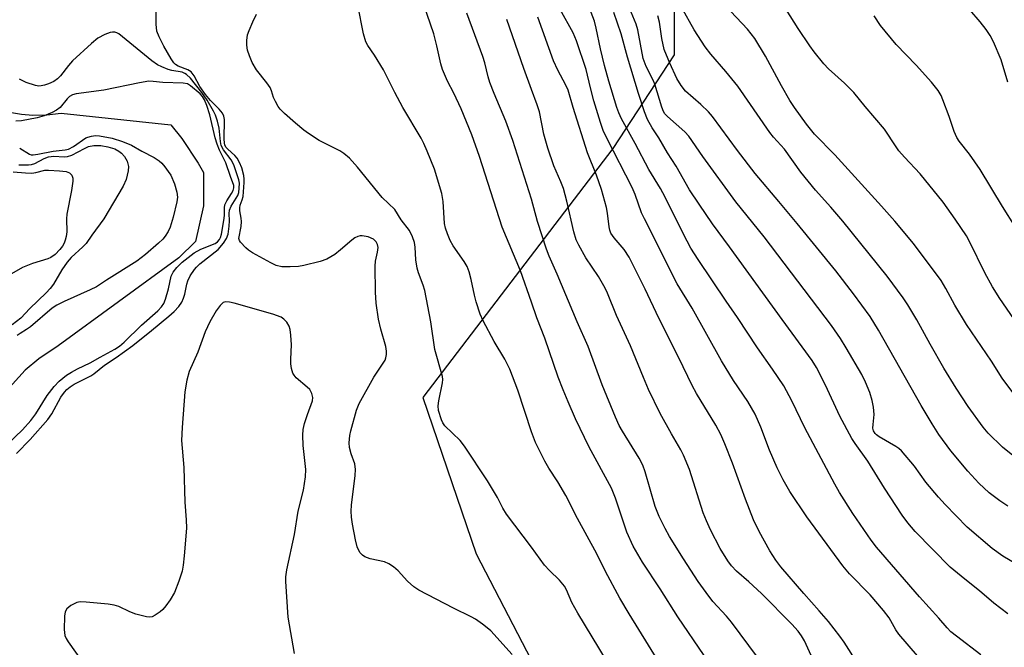
# Model space of a CAD drawing. Units: inches. Extents: x 1249769 to 1255769, y 569451 to 573452.
# Drawn here: x 1252644 to 1252881, y 572475 to 572627 of the extents above; entities that cross this region are included whole.
import ezdxf

# ---------------------------------------------------------------- set-up
doc = ezdxf.new("R2010")
doc.units = ezdxf.units.IN
doc.header["$MEASUREMENT"] = 0
for name, color, linetype in [('HYDRO-Single Line Stream', 4, 'Continuous'), ('NTRL-Trees', 3, 'Continuous'), ('Undefined', 1, 'Continuous')]:
    doc.layers.add(name, color=color, linetype=linetype)

msp = doc.modelspace()

# ---------------------------------------------------------------- linework, layer by layer
at = {"layer": 'HYDRO-Single Line Stream'}
msp.add_lwpolyline([(1252641.7, 572604.24), (1252644.05, 572603.78), (1252646.85, 572603.57), (1252650.16, 572603.65), (1252653.67, 572604.01), (1252680.12, 572601.25), (1252682.79, 572597.93), (1252686.73, 572592.02), (1252687.96, 572589.74), (1252687.97, 572581.74), (1252686.06, 572573.11), (1252682.05, 572569.2), (1252652.9, 572547.92), (1252648.26, 572544.83), (1252644.97, 572542.06), (1252640.4, 572537.02)], dxfattribs=at)
at = {"layer": 'NTRL-Trees'}
msp.add_polyline3d([(1252391.41, 572719.21, 0), (1252784.69, 572697.31, 0), (1252805.36, 572673.49, 0), (1252800.24, 572634.08, 0), (1252801.54, 572631.48, 0), (1252801.54, 572618.12, 0), (1252786.76, 572595.51, 0), (1252740.95, 572535.49, 0), (1252753.8, 572497.82, 0), (1252777.02, 572453.06, 0), (1252791.9, 572412.13, 0), (1252786.12, 572378.48, 0), (1252772.18, 572365.65, 0), (1252748.57, 572342.73, 0), (1252730.34, 572324.67, 0), (1252728.98, 572318.33, 0), (1252725.16, 572306.87, 0), (1252723.25, 572297.32, 0), (1252726.12, 572283.95, 0), (1252727.07, 572272.5, 0)], dxfattribs=at)
at = {"layer": 'Undefined'}
for points, elevation in [([(1252882.03, 572611.54), (1252880.48, 572616.9), (1252878.59, 572621.23), (1252877.8, 572622.8), (1252876.83, 572624.22), (1252875.42, 572626.03), (1252872.92, 572628.94), (1252869.91, 572632.86), (1252868.85, 572634.64), (1252868.1, 572636.25), (1252867.1, 572639.91), (1252866.15, 572644.59), (1252864.48, 572651.66), (1252863.69, 572658.05), (1252863.27, 572665.31), (1252862.31, 572669.87), (1252861.93, 572671.25), (1252861.56, 572671.96), (1252860.96, 572672.51), (1252859.64, 572673.27)], 542), ([(1252767.12, 572558.5), (1252764.47, 572566.04), (1252760.03, 572576.56), (1252754.58, 572593.57), (1252752.7, 572598.81), (1252750.2, 572605.12), (1252748.4, 572608.88), (1252746.87, 572611.76), (1252745.69, 572614.59), (1252745.27, 572615.96), (1252744.31, 572620.29), (1252743.56, 572623.15), (1252738.73, 572637.2)], 516), ([(1252767.12, 572527.24), (1252763.87, 572537.27), (1252761.94, 572542.32), (1252760.73, 572544.73), (1252758.13, 572548.98), (1252755.48, 572554), (1252754.76, 572555.59), (1252753.79, 572558.54), (1252753.37, 572560.2), (1252752.61, 572563.92), (1252752.07, 572565.81), (1252751.6, 572567.11), (1252750.89, 572568.32), (1252748.2, 572572.05), (1252747.5, 572573.34), (1252746.85, 572574.92), (1252746.4, 572576.29), (1252746.17, 572577.45), (1252745.81, 572582.75), (1252745.5, 572584.69), (1252743.71, 572590.57), (1252741.94, 572594.88), (1252741.12, 572596.75), (1252740.47, 572598.02), (1252736.11, 572605.43), (1252734.19, 572609.02), (1252731.41, 572614.5), (1252729.27, 572618.06), (1252727.61, 572620.33), (1252727.16, 572621.23), (1252726.62, 572623.14), (1252725.26, 572630.07)], 514), ([(1252875.55, 572473.46), (1252869.68, 572477.91), (1252868.34, 572479.01), (1252867.43, 572479.95), (1252865.43, 572482.26), (1252860.73, 572487.41), (1252850.41, 572499.39), (1252849.1, 572501.08), (1252844.66, 572507.55), (1252841.47, 572512.57), (1252840.31, 572514.62), (1252833.06, 572528.14), (1252829.93, 572534.66), (1252828.02, 572538.33), (1252825.3, 572542.35), (1252821.64, 572547.5), (1252816.82, 572554.77), (1252814.06, 572558.72), (1252807.34, 572568.73), (1252805.6, 572571.5), (1252803.81, 572574.89), (1252799.4, 572583.8), (1252798.24, 572585.86), (1252795.42, 572590.5), (1252792.16, 572596.75), (1252788.88, 572602.68), (1252788.2, 572604.12), (1252787.74, 572605.41), (1252785.8, 572611.8), (1252784.78, 572615.56), (1252783.79, 572619.58), (1252782.77, 572624.56), (1252782.33, 572626.24), (1252780.91, 572630.02)], 526), ([(1252883.48, 572554.43), (1252880.13, 572559.33), (1252878.33, 572562.19), (1252876.53, 572565.53), (1252872.9, 572572.95), (1252872.08, 572574.46), (1252869.39, 572578.47), (1252866.42, 572582.59), (1252860.88, 572589.38), (1252857.09, 572593.43), (1252855.75, 572594.99), (1252855.08, 572595.89), (1252852.27, 572600.2), (1252847.6, 572605.66), (1252844.94, 572608.99), (1252842.63, 572611.3), (1252838.77, 572614.72), (1252837.69, 572615.94), (1252835.34, 572618.86), (1252834.29, 572620.27), (1252831.44, 572624.46), (1252827.63, 572630.57)], 538), ([(1252762.47, 572473.49), (1252757.32, 572479.2), (1252756.45, 572479.99), (1252755.28, 572480.87), (1252753.58, 572482.05), (1252752.56, 572482.62), (1252748.32, 572484.69), (1252739.92, 572489.01), (1252738.74, 572489.86), (1252737.19, 572491.18), (1252734.92, 572493.73), (1252733.86, 572494.63), (1252732.69, 572495.39), (1252731.67, 572495.86), (1252728.24, 572496.58), (1252726.93, 572497.07), (1252726.33, 572497.49), (1252725.81, 572498.04), (1252725.41, 572498.72), (1252725.09, 572499.45), (1252724.66, 572501.16), (1252723.91, 572504.93), (1252723.66, 572506.66), (1252723.62, 572508.07), (1252723.69, 572509.5), (1252724.58, 572516.69), (1252724.69, 572518.11), (1252724.48, 572519.47), (1252723.58, 572521.89), (1252723.2, 572523.47), (1252723.12, 572524.58), (1252723.27, 572526.33), (1252723.51, 572527.42), (1252724.93, 572532.44), (1252725.53, 572534.06), (1252729.08, 572540.41), (1252731.8, 572544.5), (1252732.02, 572545.05), (1252732.14, 572545.86), (1252732.13, 572546.7), (1252731.98, 572547.81), (1252730.8, 572551.94), (1252730.2, 572554.4), (1252729.63, 572558.27), (1252729.5, 572560.91), (1252729.37, 572567.18), (1252729.48, 572568.38), (1252730.01, 572570.52), (1252730.12, 572571.62), (1252729.99, 572572.38), (1252729.66, 572573.03), (1252728.97, 572573.67), (1252727.73, 572574.19), (1252726.3, 572574.47), (1252725.76, 572574.46), (1252725.24, 572574.34), (1252724.48, 572573.96), (1252723.77, 572573.45), (1252721.07, 572571.08), (1252719.67, 572569.97), (1252717.77, 572568.86), (1252716.15, 572568.31), (1252712.21, 572567.32), (1252710.89, 572567.11), (1252708.87, 572566.97), (1252706.86, 572566.98), (1252705.56, 572567.32), (1252704.24, 572567.96), (1252699.83, 572570.38), (1252698.83, 572571.01), (1252698.19, 572571.54), (1252696.9, 572572.93), (1252696.65, 572573.36), (1252696.55, 572573.81), (1252697.04, 572576.73), (1252697.14, 572577.89), (1252697.07, 572578.76), (1252696.76, 572580.48), (1252696.74, 572581.2), (1252696.87, 572581.87), (1252697.33, 572583.13), (1252697.53, 572583.93), (1252697.83, 572587.31), (1252697.84, 572588.16), (1252697.74, 572589.02), (1252697.25, 572590.88), (1252696.71, 572592.17), (1252696.11, 572593.17), (1252695.54, 572593.8), (1252693.84, 572595.37), (1252693.48, 572595.79), (1252693.17, 572596.35), (1252693.04, 572596.89), (1252692.98, 572597.75), (1252693.02, 572602.49), (1252692.87, 572603.33), (1252692.54, 572604.08), (1252691.81, 572604.98), (1252689.69, 572607.08), (1252688.49, 572608.56), (1252687.14, 572610.46), (1252685.71, 572613.05), (1252685.05, 572613.98), (1252684.22, 572614.51), (1252681.84, 572615.36), (1252681.23, 572615.79), (1252680.85, 572616.2), (1252680.21, 572617.16), (1252678.45, 572620.21), (1252677.28, 572622.42), (1252676.76, 572623.85), (1252676.56, 572625.51), (1252676.58, 572629.09)], 510), ([(1252767.12, 572499.44), (1252761.11, 572507.37), (1252760.24, 572508.83), (1252758.94, 572511.35), (1252756.5, 572515.42), (1252751, 572523.75), (1252749.9, 572525.11), (1252746.25, 572528.64), (1252745.76, 572529.36), (1252745.41, 572530.14), (1252744.72, 572532.37), (1252744.59, 572533.5), (1252744.74, 572534.65), (1252745.65, 572539), (1252745.7, 572539.81), (1252745.63, 572540.57), (1252743.78, 572547.07), (1252742.81, 572553.71), (1252741.39, 572561.25), (1252741, 572562.58), (1252739.85, 572565.58), (1252739.56, 572566.69), (1252739.26, 572568.67), (1252739.06, 572571.75), (1252738.89, 572572.85), (1252738.45, 572574.22), (1252737.73, 572575.78), (1252735.7, 572578.36), (1252734.12, 572580.82), (1252731.11, 572583.69), (1252725.12, 572591.06), (1252723.2, 572593.19), (1252721.88, 572594.34), (1252720.92, 572595), (1252715.91, 572597.45), (1252713.31, 572599.14), (1252712.18, 572599.98), (1252710.21, 572601.63), (1252707.54, 572603.94), (1252706.49, 572604.97), (1252706, 572605.64), (1252705.35, 572606.84), (1252704.92, 572607.86), (1252704.4, 572609.47), (1252704.06, 572610.23), (1252703.27, 572611.39), (1252700.78, 572614.5), (1252699.77, 572616.25), (1252699.05, 572617.83), (1252698.63, 572619.25), (1252698.42, 572620.42), (1252698.41, 572621.54), (1252698.62, 572622.91), (1252698.97, 572623.98), (1252699.91, 572626.08), (1252700.78, 572627.9)], 512), ([(1252767.12, 572583.34), (1252762.6, 572597.44), (1252760.9, 572602.12), (1252758.09, 572608.79), (1252757.07, 572611.46), (1252756.67, 572612.81), (1252755.87, 572616.18), (1252755.4, 572617.72), (1252751.54, 572628.13)], 518), ([(1252860.26, 572473.18), (1252855.73, 572478.45), (1252855.04, 572479.49), (1252853.45, 572482.34), (1252852.08, 572484.16), (1252848.86, 572487.88), (1252843.85, 572493.01), (1252842.23, 572494.92), (1252833.53, 572506.74), (1252829.44, 572512.79), (1252827.83, 572515.62), (1252826.44, 572518.54), (1252824.56, 572522.81), (1252822.45, 572528.35), (1252821.09, 572531.48), (1252819.3, 572534.5), (1252815.85, 572539.62), (1252812.99, 572544.29), (1252805.91, 572557.01), (1252802.31, 572562.93), (1252794.36, 572578.56), (1252793.68, 572580.05), (1252792.14, 572584.44), (1252791.42, 572586.14), (1252785.35, 572597.89), (1252784.43, 572599.86), (1252783.76, 572601.76), (1252782.18, 572607.05), (1252781.34, 572610.15), (1252780.3, 572614.6), (1252777.97, 572621.46), (1252777.15, 572623.4), (1252774.02, 572629.08)], 524), ([(1252882.06, 572483.31), (1252878.68, 572485.9), (1252875.25, 572488.86), (1252871.66, 572491.65), (1252868.16, 572494.58), (1252859.66, 572503.2), (1252857.96, 572505.25), (1252856.55, 572507.15), (1252852.32, 572513.65), (1252848.25, 572520.16), (1252845.23, 572524.38), (1252844.45, 572525.63), (1252841.5, 572530.95), (1252838.07, 572538.43), (1252835.87, 572542.7), (1252834.88, 572544.38), (1252827.6, 572554.28), (1252814.94, 572571.81), (1252810.83, 572577.35), (1252807.55, 572582.09), (1252805.28, 572585.55), (1252802.02, 572591.25), (1252799.94, 572594.46), (1252797.83, 572598.12), (1252796.27, 572600.51), (1252795.12, 572602.49), (1252794.38, 572604.34), (1252792.93, 572608.78), (1252790.27, 572617.51), (1252788.78, 572623.18), (1252786.99, 572628.32)], 528), ([(1252888.37, 572492.79), (1252880.87, 572497.25), (1252878.27, 572499.11), (1252872.26, 572504.23), (1252866.91, 572509.68), (1252865.3, 572511.43), (1252862.25, 572515.11), (1252859.57, 572518.97), (1252856.37, 572522.63), (1252855.75, 572523.21), (1252855.05, 572523.69), (1252851.03, 572525.97), (1252850.38, 572526.47), (1252850.03, 572526.84), (1252849.67, 572527.47), (1252849.52, 572528.13), (1252849.53, 572528.94), (1252849.78, 572531.42), (1252849.67, 572533.13), (1252849.36, 572534.8), (1252848.79, 572536.66), (1252847.74, 572539.2), (1252846.8, 572541.03), (1252843.09, 572547.49), (1252841.71, 572549.74), (1252839.54, 572552.83), (1252823.27, 572574.25), (1252816.41, 572582.7), (1252808.46, 572593.59), (1252805.08, 572598.53), (1252804.1, 572599.55), (1252799.91, 572603.26), (1252799.32, 572603.9), (1252798.96, 572604.46), (1252798.56, 572605.48), (1252796.9, 572611), (1252796.45, 572612.04), (1252794.79, 572615.31), (1252794.07, 572617.22), (1252792.81, 572624.16), (1252792.35, 572625.53), (1252791.2, 572628.38)], 530), ([(1252882.09, 572509.28), (1252880.1, 572510.55), (1252877.54, 572512.48), (1252875.09, 572514.82), (1252872.44, 572517.76), (1252868.32, 572522.66), (1252865.37, 572526.58), (1252863.77, 572529.1), (1252861.12, 572533.55), (1252850.88, 572551.74), (1252848.81, 572555), (1252844.83, 572560.5), (1252840.52, 572566.01), (1252831.2, 572577.48), (1252826.84, 572582.77), (1252821.07, 572589.52), (1252816.81, 572595.02), (1252810.83, 572603.28), (1252809.86, 572604.33), (1252807.98, 572606.12), (1252804.27, 572609.39), (1252803.21, 572610.68), (1252802.16, 572612.42), (1252800.47, 572616.07), (1252799.16, 572619.37), (1252798.59, 572622.06), (1252798.02, 572626), (1252797.6, 572627.55)], 532), ([(1252883.25, 572521.5), (1252880.79, 572523.49), (1252877.32, 572526.91), (1252876.13, 572528.35), (1252872.5, 572533.32), (1252869.59, 572537.71), (1252866.61, 572542.53), (1252863.32, 572548.31), (1252860.07, 572554.23), (1252857.93, 572557.82), (1252856.78, 572559.54), (1252852.92, 572564.75), (1252842.24, 572577.98), (1252839.36, 572581.37), (1252835.66, 572585.48), (1252832.11, 572589.84), (1252828.17, 572595.39), (1252825.52, 572598.29), (1252824.62, 572599.42), (1252816.89, 572610.54), (1252814.03, 572614.09), (1252810.42, 572618.25), (1252809.03, 572620.04), (1252806.34, 572624.11), (1252803.44, 572629.46)], 534), ([(1252883.26, 572536.69), (1252880.67, 572540.18), (1252878.15, 572544.24), (1252872.07, 572553.07), (1252869.28, 572557.74), (1252867.13, 572561.8), (1252865.97, 572563.73), (1252859.29, 572572.63), (1252854.79, 572577.97), (1252851.57, 572581.63), (1252840.33, 572593.96), (1252835.44, 572599.01), (1252833.45, 572601.37), (1252830.58, 572605.43), (1252829.48, 572607.13), (1252827.45, 572610.67), (1252823.6, 572617.76), (1252820.99, 572622.04), (1252819.23, 572624.3), (1252815.2, 572628.57)], 536), ([(1252883.89, 572576.56), (1252880.76, 572581.54), (1252875.39, 572590.45), (1252872.79, 572594.17), (1252870.35, 572597.29), (1252869.74, 572598.2), (1252869.08, 572599.66), (1252867.89, 572603.23), (1252866.4, 572607.27), (1252865.95, 572608.31), (1252865.26, 572609.51), (1252863.65, 572611.5), (1252859.96, 572615.64), (1252855.14, 572620.61), (1252851.37, 572625.22), (1252849.79, 572627.52)], 540), ([(1252767.12, 572609.75), (1252765.27, 572614.78), (1252761.17, 572626.59)], 520), ([(1252845.78, 572471.45), (1252842.59, 572476.5), (1252841.56, 572477.94), (1252838.75, 572481.45), (1252836.55, 572484.06), (1252832.81, 572488.23), (1252827.25, 572494.68), (1252826.05, 572496.27), (1252824.67, 572498.52), (1252822.05, 572503.18), (1252820.71, 572506.03), (1252818.74, 572510.95), (1252815.63, 572519.63), (1252813.81, 572524.31), (1252812.82, 572526.55), (1252811.57, 572528.82), (1252806.97, 572536.42), (1252805.86, 572538.42), (1252802.71, 572545.09), (1252797.82, 572554.65), (1252794.59, 572561.57), (1252790.73, 572569.29), (1252789.51, 572571.18), (1252787.04, 572574.02), (1252786.31, 572575.12), (1252786.05, 572575.82), (1252785.89, 572576.61), (1252785.49, 572579.91), (1252785.24, 572581.31), (1252784.01, 572585.64), (1252782.78, 572589.07), (1252780.62, 572594.5), (1252777.15, 572605.44), (1252776, 572609.56), (1252775.43, 572610.81), (1252773.45, 572614.44), (1252772.45, 572616.69), (1252768.69, 572627.18)], 522), ([(1252642.87, 572521.98), (1252646.16, 572525.36), (1252650.42, 572530.17), (1252651.36, 572531.53), (1252653.59, 572535.59), (1252654.42, 572536.77), (1252654.98, 572537.4), (1252655.81, 572538.08), (1252656.76, 572538.67), (1252660.79, 572540.72), (1252661.54, 572541.17), (1252664.12, 572543.28), (1252666.95, 572545.14), (1252670.91, 572547.99), (1252675.42, 572551.61), (1252679.62, 572555.12), (1252680.9, 572556.25), (1252682.01, 572557.39), (1252682.74, 572558.47), (1252683.19, 572559.4), (1252683.47, 572560.44), (1252683.95, 572562.82), (1252684.2, 572563.58), (1252684.81, 572564.79), (1252685.8, 572566.33), (1252686.29, 572566.94), (1252687.1, 572567.69), (1252691.51, 572571.21), (1252692.82, 572572.69), (1252693.58, 572573.84), (1252693.91, 572574.89), (1252694.22, 572576.8), (1252694.3, 572578.07), (1252694.22, 572579.88), (1252694.3, 572580.64), (1252694.7, 572581.65), (1252696.26, 572584.2), (1252696.48, 572584.88), (1252696.63, 572586), (1252696.65, 572587.14), (1252696.52, 572587.96), (1252695.3, 572591.59), (1252694.68, 572592.79), (1252692.82, 572595.17), (1252692.29, 572596.26), (1252692.08, 572597.24), (1252691.75, 572600.44), (1252691.33, 572602.15), (1252690.88, 572603.54), (1252690.4, 572604.52), (1252688.86, 572607.14), (1252687.58, 572608.99), (1252684.83, 572612.46), (1252683.91, 572613.37), (1252683.5, 572613.63), (1252682.84, 572613.9), (1252680.33, 572614.37), (1252679.5, 572614.6), (1252677.92, 572615.21), (1252676.91, 572615.73), (1252675.54, 572616.7), (1252667.57, 572623.16), (1252667.08, 572623.4), (1252666.56, 572623.54), (1252666.02, 572623.59), (1252665.5, 572623.53), (1252664.22, 572623.05), (1252662.52, 572622.1), (1252660.94, 572620.81), (1252656.36, 572616.64), (1252655.4, 572615.55), (1252653.48, 572613.05), (1252652.73, 572612.29), (1252651.88, 572611.72), (1252650.61, 572611.11), (1252649.65, 572610.78), (1252648.84, 572610.61), (1252648.3, 572610.59), (1252647.45, 572610.72), (1252645.2, 572611.45), (1252643.62, 572612.22)], 508), ([(1252640.68, 572524.2), (1252644.28, 572527.67), (1252646.36, 572529.91), (1252647.55, 572531.54), (1252650.3, 572536.01), (1252651.98, 572538.12), (1252653.19, 572539.4), (1252654.97, 572540.86), (1252656.13, 572541.59), (1252657.57, 572542.37), (1252660.68, 572543.86), (1252663.03, 572545.25), (1252666.57, 572547.13), (1252667.75, 572547.88), (1252668.85, 572548.83), (1252673.06, 572552.92), (1252676.96, 572556.41), (1252677.86, 572557.33), (1252678.44, 572558.18), (1252678.84, 572559.22), (1252679.51, 572561.7), (1252680.18, 572564.77), (1252680.7, 572565.73), (1252681.55, 572566.83), (1252682.83, 572568.11), (1252685.75, 572570.4), (1252687.31, 572571.25), (1252690.78, 572572.63), (1252691.39, 572573.06), (1252691.83, 572573.58), (1252692.09, 572574.08), (1252692.34, 572574.91), (1252692.91, 572578.13), (1252693.06, 572579.41), (1252693.04, 572581.25), (1252693.15, 572581.93), (1252693.6, 572582.92), (1252694.75, 572584.67), (1252695.16, 572585.43), (1252695.32, 572586.02), (1252695.29, 572586.62), (1252694.47, 572588.78), (1252693.39, 572592.11), (1252691.89, 572595.12), (1252691.27, 572596.61), (1252690.84, 572598.07), (1252689.54, 572603.61), (1252688.77, 572605.93), (1252688.25, 572607.24), (1252687.76, 572608.06), (1252687.18, 572608.68), (1252684.89, 572610.63), (1252684.17, 572611.09), (1252683.1, 572611.31), (1252678.16, 572611.41), (1252675.88, 572611.72), (1252674.84, 572611.74), (1252672.58, 572611.39), (1252663.93, 572609.63), (1252657.24, 572608.72), (1252656.41, 572608.48), (1252655.7, 572608.08), (1252655.13, 572607.54), (1252653.37, 572605.44), (1252652.5, 572604.73), (1252651.48, 572604.17), (1252649.58, 572603.4), (1252647.86, 572602.92), (1252644.04, 572602.18), (1252642.72, 572602.11)], 506), ([(1252836.96, 572468.12), (1252832.96, 572476.78), (1252832.26, 572478.03), (1252831.45, 572479.17), (1252829.95, 572480.86), (1252822.64, 572488.2), (1252819.58, 572491.05), (1252816.6, 572493.65), (1252815.39, 572494.9), (1252814.51, 572496.07), (1252812.64, 572499.11), (1252810.35, 572503.6), (1252809.33, 572505.74), (1252808.56, 572507.66), (1252805.25, 572518.09), (1252803.79, 572521.55), (1252803.15, 572522.85), (1252800.89, 572526.76), (1252798.19, 572531.66), (1252795.38, 572537.38), (1252794.12, 572540.28), (1252790.99, 572547.95), (1252787.61, 572555.29), (1252785.48, 572560.62), (1252784.9, 572561.88), (1252783.32, 572564.66), (1252780.21, 572569.19), (1252778.54, 572572.22), (1252777.93, 572573.52), (1252777.35, 572575.42), (1252775.66, 572582.79), (1252774.83, 572585.87), (1252774.23, 572587.51), (1252772.53, 572591.38), (1252771.05, 572595.57), (1252770.1, 572599), (1252769.03, 572604.35), (1252768.5, 572606.02), (1252767.12, 572609.75)], 520), ([(1252643.64, 572595.58), (1252645.99, 572594.12), (1252646.39, 572594), (1252646.91, 572593.98), (1252648.02, 572594.14), (1252651.71, 572594.89), (1252654.62, 572595.22), (1252655.4, 572595.38), (1252656.59, 572595.97), (1252659.6, 572598.06), (1252660.11, 572598.29), (1252660.93, 572598.52), (1252661.95, 572598.64), (1252662.93, 572598.59), (1252665.94, 572598.02), (1252668.42, 572597.2), (1252670.6, 572596.35), (1252673.1, 572594.86), (1252676.12, 572593.36), (1252677.31, 572592.56), (1252677.92, 572591.98), (1252678.64, 572591.13), (1252679.49, 572590.02), (1252680.09, 572589.08), (1252681.03, 572586.98), (1252681.57, 572585.01), (1252681.69, 572583.8), (1252681.53, 572582.67), (1252680.65, 572579), (1252679.94, 572576.56), (1252679.49, 572575.54), (1252678.73, 572574.35), (1252678.2, 572573.7), (1252677.17, 572572.72), (1252673.99, 572569.98), (1252671.89, 572568.4), (1252664.58, 572563.8), (1252662.17, 572562.19), (1252660.64, 572561.41), (1252654.39, 572558.66), (1252652.61, 572557.76), (1252651.47, 572557.04), (1252646.24, 572552.55), (1252645.32, 572551.85), (1252643.72, 572550.92), (1252643.05, 572550.42)], 506), ([(1252643.42, 572591.59), (1252645.8, 572591.55), (1252646.53, 572591.66), (1252647.3, 572591.89), (1252649.58, 572593.1), (1252650.6, 572593.48), (1252651.88, 572593.69), (1252654.35, 572593.52), (1252655.18, 572593.56), (1252656.26, 572593.93), (1252659.26, 572595.53), (1252660.26, 572595.97), (1252661.51, 572596.22), (1252663.26, 572596.21), (1252664.91, 572595.91), (1252666.58, 572595.41), (1252667.56, 572594.92), (1252668.21, 572594.4), (1252668.94, 572593.58), (1252669.58, 572592.46), (1252669.88, 572591.21), (1252669.84, 572590.16), (1252669.3, 572588.05), (1252668.62, 572586.44), (1252663.98, 572578.55), (1252661.06, 572574.62), (1252659.68, 572572.6), (1252658.87, 572571.78), (1252656.1, 572569.28), (1252655.06, 572568.11), (1252653.8, 572566.26), (1252651.79, 572562.83), (1252651.01, 572561.75), (1252650.03, 572560.72), (1252646.09, 572556.93), (1252643.88, 572554.58), (1252641.8, 572553.01)], 508), ([(1252642.1, 572589.94), (1252645.08, 572589.64), (1252646.56, 572589.58), (1252647.57, 572589.71), (1252649.73, 572590.29), (1252650.59, 572590.34), (1252653.22, 572590.18), (1252654.82, 572589.98), (1252655.7, 572589.62), (1252656.26, 572589.09), (1252656.5, 572588.4), (1252656.49, 572587.62), (1252656.15, 572585.4), (1252655, 572579.72), (1252654.93, 572578.58), (1252654.98, 572575.43), (1252654.85, 572574.27), (1252654.65, 572573.42), (1252654.38, 572572.72), (1252653.98, 572572.01), (1252653.33, 572571.14), (1252652.23, 572570), (1252651.19, 572569.24), (1252650.43, 572568.93), (1252646.72, 572567.82), (1252644.3, 572566.81), (1252639.96, 572564.35)], 510), ([(1252825.6, 572467.59), (1252815.38, 572481.32), (1252814.17, 572482.74), (1252810.9, 572486.33), (1252809.28, 572488.45), (1252807.37, 572491.12), (1252803.81, 572496.59), (1252800.44, 572501.95), (1252799.36, 572503.89), (1252797.94, 572506.8), (1252796.97, 572509.2), (1252794.55, 572517.59), (1252793.99, 572519.17), (1252793.1, 572520.88), (1252789.05, 572527.37), (1252788.32, 572528.72), (1252787.39, 572530.72), (1252784.16, 572538.54), (1252780.81, 572547.78), (1252778.11, 572553.7), (1252773.33, 572565.19), (1252771.37, 572569.59), (1252770.77, 572571.22), (1252768.61, 572577.95), (1252767.12, 572583.34)], 518), ([(1252709.92, 572473.77), (1252708.45, 572482.54), (1252707.82, 572491.12), (1252707.86, 572492.25), (1252708.1, 572493.91), (1252709.97, 572502.43), (1252710.82, 572508.05), (1252712.12, 572513.15), (1252712.58, 572516.37), (1252712.68, 572518.09), (1252712.06, 572523.89), (1252711.98, 572526.41), (1252712.05, 572527.8), (1252712.38, 572529.19), (1252713.08, 572531.39), (1252714.33, 572534.72), (1252714.41, 572535.48), (1252714.16, 572536.48), (1252713.62, 572537.4), (1252713.02, 572538), (1252710.36, 572540.25), (1252709.83, 572540.89), (1252709.58, 572541.39), (1252709.24, 572542.47), (1252709.05, 572543.6), (1252709.05, 572544.74), (1252709.23, 572548.2), (1252709.07, 572550.5), (1252708.87, 572551.92), (1252708.65, 572552.72), (1252708.12, 572553.63), (1252707.41, 572554.4), (1252706.75, 572554.83), (1252704.7, 572555.56), (1252695.37, 572558.21), (1252694.23, 572558.5), (1252693.4, 572558.56), (1252692.76, 572558.38), (1252692.02, 572557.71), (1252691.07, 572556.35), (1252689.51, 572553.7), (1252688.39, 572551.36), (1252686.61, 572546.43), (1252684.56, 572541.77), (1252683.99, 572539.67), (1252683.48, 572536.87), (1252682.84, 572528.28), (1252682.71, 572525.13), (1252683.21, 572518.61), (1252683.48, 572510.28), (1252683.81, 572505.98), (1252683.86, 572504.01), (1252683.34, 572497.29), (1252683.1, 572495.04), (1252682.84, 572493.65), (1252682.04, 572491.19), (1252680.99, 572488.5), (1252679.93, 572486.7), (1252678.93, 572485.24), (1252678.17, 572484.35), (1252677.52, 572483.78), (1252676.32, 572482.98), (1252675.57, 572482.63), (1252675.04, 572482.54), (1252674.2, 572482.62), (1252671.63, 572483.27), (1252670.24, 572483.78), (1252667.54, 572485.07), (1252666.43, 572485.44), (1252664.99, 572485.66), (1252659.71, 572486.18), (1252658.26, 572486.24), (1252657.44, 572486.1), (1252655.99, 572485.36), (1252654.98, 572484.53), (1252654.65, 572483.84), (1252654.49, 572482.73), (1252654.38, 572479.52), (1252654.52, 572478.12), (1252654.85, 572477.35), (1252655.3, 572476.61), (1252658.45, 572472.12)], 508), ([(1252808.79, 572473.26), (1252802.45, 572482.63), (1252798.19, 572489.38), (1252793.95, 572495.78), (1252791.66, 572499.66), (1252790.17, 572503.04), (1252787.4, 572511.19), (1252786.43, 572513.64), (1252781.08, 572523.51), (1252777.76, 572530.33), (1252775.94, 572534.43), (1252774.74, 572537.35), (1252773.6, 572540.38), (1252770.32, 572549.82), (1252768.43, 572554.72), (1252767.12, 572558.5)], 516), ([(1252797.73, 572472.02), (1252790.66, 572483.32), (1252788.43, 572487.1), (1252784.97, 572493.5), (1252782.91, 572497.8), (1252778.22, 572506.33), (1252775.39, 572511.87), (1252773.45, 572515.14), (1252771.29, 572518.49), (1252770.31, 572520.14), (1252768.11, 572524.67), (1252767.12, 572527.24)], 514), ([(1252792.18, 572460.65), (1252778.31, 572483.46), (1252776.88, 572486.04), (1252775.54, 572489.1), (1252775.07, 572489.97), (1252773.85, 572491.47), (1252771.46, 572493.77), (1252770.28, 572495.07), (1252767.12, 572499.44)], 512)]:
    msp.add_lwpolyline(points, dxfattribs=dict(at, elevation=elevation))

doc.saveas('drawing.dxf')
